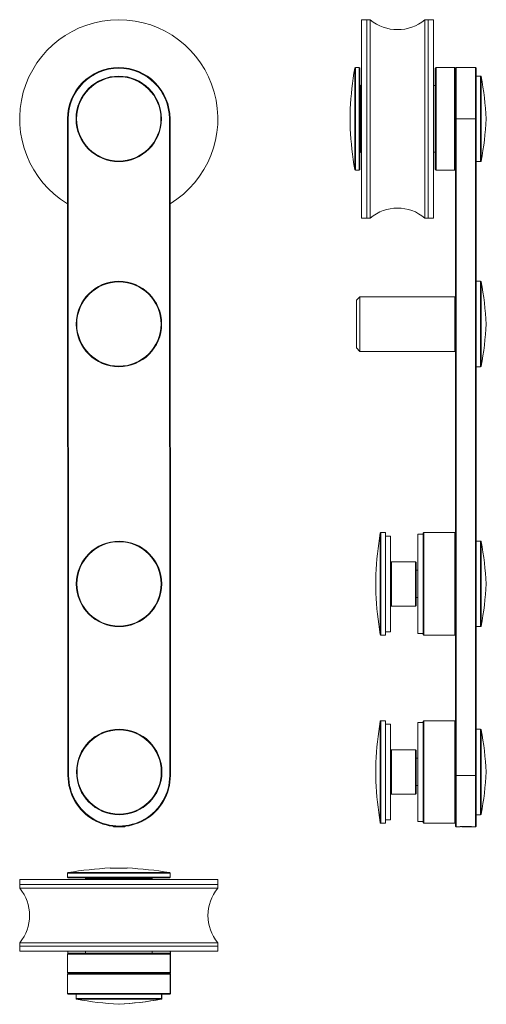
# Model space of a CAD drawing. Units: millimetres. Extents: x 149 to 285, y 3 to 291.
import ezdxf

# ---------------------------------------------------------------- set-up
doc = ezdxf.new("R2010")
doc.units = ezdxf.units.MM

msp = doc.modelspace()

# ---------------------------------------------------------------- linework, layer by layer
at = {"color": 7, "linetype": 'Continuous', "lineweight": 15}
for p, q in [((250.42, 290.95), (248.92, 290.95)), ((248.92, 290.95), (248.92, 232.95)), ((251.44, 290.95), (250.42, 290.95)), ((250.42, 290.95), (250.42, 232.95)), ((251.44, 290.93), (251.44, 290.95)), ((251.44, 232.95), (251.44, 290.93)), ((268.42, 290.95), (267.45, 290.95)), ((267.45, 290.95), (267.45, 232.95)), ((269.92, 290.95), (268.42, 290.95)), ((268.42, 232.95), (268.42, 290.95)), ((268.42, 232.95), (268.42, 290.95)), ((269.92, 232.95), (269.92, 290.95)), ((248.22, 276.95), (247.09, 276.95)), ((248.42, 276.75), (248.42, 247.15)), ((270.72, 276.95), (270.42, 276.65)), ((270.42, 247.25), (270.42, 276.65)), ((276.12, 276.95), (270.72, 276.95)), ((270.72, 276.95), (270.72, 246.95)), ((276.42, 276.65), (276.12, 276.95)), ((276.12, 246.95), (276.12, 276.95)), ((276.62, 276.95), (276.42, 276.75)), ((276.42, 261.94), (276.42, 276.75)), ((282.22, 276.95), (276.62, 276.95)), ((276.62, 276.95), (276.62, 261.94)), ((282.42, 276.75), (282.22, 276.95)), ((282.22, 261.94), (282.22, 276.95)), ((282.42, 276.75), (282.42, 261.94)), ((283.75, 274.45), (282.42, 274.45)), ((248.92, 271.7), (248.62, 271.7)), ((270.42, 271.7), (269.92, 271.7)), ((245.56, 263.4), (245.56, 264.84)), ((163.05, 261.94), (162.85, 261.94)), ((162.97, 69.94), (162.85, 261.94)), ((163.05, 261.94), (163.17, 69.94)), ((192.65, 261.96), (192.85, 261.96)), ((192.77, 69.96), (192.65, 261.96)), ((192.85, 261.96), (192.97, 69.96)), ((245.56, 259.07), (245.56, 260.51)), ((276.42, 261.94), (276.62, 261.94)), ((276.42, 69.94), (276.42, 261.94)), ((276.62, 261.94), (282.22, 261.94)), ((276.62, 261.94), (276.62, 69.94)), ((282.42, 261.94), (282.22, 261.94)), ((282.22, 69.94), (282.22, 261.94)), ((282.42, 261.94), (282.42, 69.94)), ((248.62, 252.2), (248.92, 252.2)), ((269.92, 252.2), (270.42, 252.2)), ((282.42, 249.45), (283.75, 249.45)), ((247.09, 246.95), (248.22, 246.95)), ((270.42, 247.25), (270.72, 246.95)), ((270.72, 246.95), (276.12, 246.95)), ((276.12, 246.95), (276.42, 247.25)), ((248.92, 232.95), (250.42, 232.95)), ((250.42, 232.95), (251.44, 232.95)), ((267.45, 232.95), (268.42, 232.95)), ((268.42, 232.95), (269.92, 232.95)), ((283.75, 214.45), (282.42, 214.45)), ((248.42, 209.95), (247.42, 208.95)), ((247.42, 194.95), (247.42, 208.95)), ((276.22, 209.95), (248.42, 209.95)), ((248.42, 209.95), (248.42, 193.95)), ((276.42, 209.75), (276.22, 209.95)), ((276.22, 193.95), (276.22, 209.95)), ((247.42, 194.95), (248.42, 193.95)), ((248.42, 193.95), (276.22, 193.95)), ((276.22, 193.95), (276.42, 194.15)), ((282.42, 189.45), (283.75, 189.45)), ((255.92, 140.95), (254.59, 140.95)), ((255.92, 110.95), (255.92, 140.95)), ((257.42, 139.95), (255.92, 139.95)), ((257.42, 111.95), (257.42, 139.95)), ((266.92, 140.45), (265.42, 140.45)), ((265.42, 111.45), (265.42, 140.45)), ((267.12, 140.95), (266.92, 140.75)), ((266.92, 111.15), (266.92, 140.75)), ((276.22, 140.95), (267.12, 140.95)), ((267.12, 140.95), (267.12, 110.95)), ((276.42, 140.75), (276.22, 140.95)), ((276.22, 110.95), (276.22, 140.95)), ((283.75, 138.45), (282.42, 138.45)), ((257.62, 132.45), (257.42, 132.25)), ((264.72, 132.45), (257.62, 132.45)), ((257.62, 132.45), (257.62, 119.45)), ((264.92, 132.25), (264.72, 132.45)), ((264.72, 119.45), (264.72, 132.45)), ((264.92, 132.25), (264.92, 119.65)), ((265.42, 129.95), (264.92, 129.95)), ((253.06, 128.69), (253.07, 128.86)), ((264.92, 121.95), (265.42, 121.95)), ((257.42, 119.65), (257.62, 119.45)), ((257.62, 119.45), (264.72, 119.45)), ((264.72, 119.45), (264.92, 119.65)), ((282.42, 113.45), (283.75, 113.45)), ((254.59, 110.95), (255.92, 110.95)), ((255.92, 111.95), (257.42, 111.95)), ((265.42, 111.45), (266.92, 111.45)), ((266.92, 111.15), (267.12, 110.95)), ((267.12, 110.95), (276.22, 110.95)), ((276.22, 110.95), (276.42, 111.15)), ((255.92, 85.95), (254.59, 85.95)), ((255.92, 55.95), (255.92, 85.95)), ((257.42, 84.95), (255.92, 84.95)), ((257.42, 56.95), (257.42, 84.95)), ((266.92, 85.45), (265.42, 85.45)), ((265.42, 56.45), (265.42, 85.45)), ((267.12, 85.95), (266.92, 85.75)), ((266.92, 56.15), (266.92, 85.75)), ((276.22, 85.95), (267.12, 85.95)), ((267.12, 85.95), (267.12, 55.95)), ((276.42, 85.75), (276.22, 85.95)), ((276.22, 55.95), (276.22, 85.95)), ((283.75, 83.45), (282.42, 83.45)), ((257.62, 77.45), (257.42, 77.25)), ((264.72, 77.45), (257.62, 77.45)), ((257.62, 77.45), (257.62, 64.45)), ((264.92, 77.25), (264.72, 77.45)), ((264.72, 64.45), (264.72, 77.45)), ((264.92, 77.25), (264.92, 64.65)), ((265.42, 74.95), (264.92, 74.95)), ((162.97, 69.94), (163.17, 69.94)), ((192.97, 69.96), (192.77, 69.96)), ((276.62, 69.94), (276.42, 69.94)), ((276.42, 55.15), (276.42, 69.94)), ((276.62, 69.94), (282.22, 69.94)), ((276.62, 69.94), (276.62, 54.95)), ((282.22, 69.94), (282.42, 69.94)), ((282.22, 54.95), (282.22, 69.94)), ((282.42, 69.94), (282.42, 55.15)), ((253.07, 67.97), (253.06, 68.18)), ((264.92, 66.95), (265.42, 66.95)), ((257.42, 64.65), (257.62, 64.45)), ((257.62, 64.45), (264.72, 64.45)), ((264.72, 64.45), (264.92, 64.65)), ((282.42, 58.45), (283.75, 58.45)), ((176.18, 55.06), (176.37, 54.95)), ((179.59, 54.95), (176.37, 54.95)), ((179.59, 54.95), (179.77, 55.06)), ((254.59, 55.95), (255.92, 55.95)), ((255.92, 56.95), (257.42, 56.95)), ((265.42, 56.45), (266.92, 56.45)), ((266.92, 56.15), (267.12, 55.95)), ((267.12, 55.95), (276.22, 55.95)), ((276.22, 55.95), (276.42, 56.15)), ((276.42, 55.15), (276.62, 54.95)), ((276.62, 54.95), (277.77, 54.95)), ((281.05, 54.95), (282.22, 54.95)), ((282.22, 54.95), (282.42, 55.15)), ((162.85, 41.34), (162.85, 40.21)), ((175.35, 42.89), (175.35, 42.87)), ((175.35, 42.87), (177.85, 42.87)), ((177.85, 42.87), (180.35, 42.87)), ((192.85, 40.21), (192.85, 41.34)), ((148.85, 39.51), (148.85, 38.01)), ((188.94, 39.51), (148.85, 39.51)), ((148.85, 38.01), (148.85, 36.99)), ((188.94, 38.01), (148.85, 38.01)), ((148.85, 38.01), (206.85, 38.01)), ((192.65, 40.01), (163.05, 40.01)), ((168.1, 39.81), (168.1, 39.51)), ((187.6, 39.51), (187.6, 39.81)), ((206.85, 39.51), (188.94, 39.51)), ((206.85, 38.01), (188.94, 38.01)), ((206.85, 38.01), (206.85, 39.51)), ((206.85, 36.99), (206.85, 38.01)), ((148.85, 36.99), (176.64, 36.99)), ((176.64, 36.99), (206.85, 36.99)), ((148.85, 20.98), (148.85, 20.01)), ((206.85, 20.98), (148.85, 20.98)), ((206.85, 20.01), (206.85, 20.98)), ((148.85, 20.01), (148.85, 18.51)), ((148.85, 20.01), (206.85, 20.01)), ((148.85, 18.51), (206.85, 18.51)), ((163.15, 18.01), (162.85, 17.71)), ((162.85, 17.71), (162.85, 12.31)), ((192.85, 17.71), (162.85, 17.71)), ((162.93, 18.51), (162.93, 17.79)), ((163.15, 18.01), (192.55, 18.01)), ((168.1, 18.51), (168.1, 18.01)), ((187.6, 18.01), (187.6, 18.51)), ((192.85, 17.71), (192.55, 18.01)), ((192.85, 12.31), (192.85, 17.71)), ((192.93, 12.21), (192.93, 18.51)), ((192.97, 12.21), (192.97, 18.51)), ((206.85, 18.51), (206.85, 20.01)), ((162.85, 12.31), (163.15, 12.01)), ((162.85, 12.31), (192.85, 12.31)), ((163.05, 12.01), (162.85, 11.81)), ((162.85, 11.81), (162.85, 6.21)), ((192.85, 11.81), (162.85, 11.81)), ((162.93, 12.22), (162.93, 12.21)), ((162.93, 12.21), (163.13, 12.01)), ((162.93, 12.21), (162.95, 12.21)), ((163.05, 12.01), (192.65, 12.01)), ((192.55, 12.01), (192.85, 12.31)), ((192.65, 12.01), (192.85, 11.81)), ((192.65, 12.01), (192.77, 12.01)), ((192.73, 12.01), (192.93, 12.21)), ((192.75, 12.21), (192.93, 12.21)), ((192.77, 12.01), (192.97, 12.21)), ((192.97, 11.81), (192.77, 12.01)), ((192.85, 11.81), (192.85, 6.21)), ((192.97, 11.81), (192.85, 11.81)), ((192.93, 12.21), (192.97, 12.21)), ((192.97, 11.81), (192.97, 6.21)), ((162.85, 6.21), (192.85, 6.21)), ((163.05, 6.01), (162.85, 6.21)), ((192.65, 6.01), (163.05, 6.01)), ((165.35, 6.01), (165.35, 4.68)), ((190.35, 4.68), (190.35, 6.01)), ((190.39, 4.68), (190.39, 6.01)), ((190.43, 4.68), (190.43, 6.01)), ((190.47, 4.68), (190.47, 6.01)), ((192.65, 6.01), (192.85, 6.21)), ((192.77, 6.01), (192.65, 6.01)), ((192.97, 6.21), (192.77, 6.01)), ((192.85, 6.21), (192.97, 6.21))]:
    msp.add_line(p, q, dxfattribs=at)
at = {"color": 8, "linetype": 'Continuous', "lineweight": 15}
for p, q in [((246.89, 247.12), (246.89, 276.79)), ((247.09, 276.95), (247.09, 246.95)), ((248.22, 246.95), (248.22, 276.95)), ((283.75, 249.45), (283.75, 274.45)), ((283.95, 274.29), (283.95, 249.62)), ((248.62, 271.7), (248.62, 252.2)), ((283.75, 189.45), (283.75, 214.45)), ((283.95, 214.29), (283.95, 189.62)), ((254.39, 139.73), (254.39, 140.79)), ((254.39, 111.12), (254.39, 139.73)), ((254.59, 140.95), (254.59, 139.89)), ((254.59, 139.89), (254.59, 110.95)), ((283.75, 113.45), (283.75, 138.45)), ((283.95, 138.29), (283.95, 113.62)), ((254.39, 67.73), (254.39, 85.79)), ((254.59, 85.95), (254.59, 67.7)), ((283.75, 58.45), (283.75, 83.45)), ((283.95, 83.29), (283.95, 58.62)), ((254.39, 56.12), (254.39, 67.73)), ((254.59, 67.7), (254.59, 55.95)), ((177.84, 41.34), (162.85, 41.34)), ((163.02, 41.54), (177.84, 41.54)), ((177.84, 41.54), (192.68, 41.54)), ((192.85, 41.34), (177.84, 41.34)), ((162.85, 40.21), (192.85, 40.21)), ((187.6, 39.81), (168.1, 39.81)), ((165.35, 4.68), (190.35, 4.68)), ((190.18, 4.48), (165.52, 4.48)), ((190.22, 4.48), (190.18, 4.48)), ((190.27, 4.48), (190.22, 4.48)), ((190.3, 4.48), (190.27, 4.48)), ((190.35, 4.68), (190.39, 4.68)), ((190.39, 4.68), (190.43, 4.68)), ((190.43, 4.68), (190.47, 4.68))]:
    msp.add_line(p, q, dxfattribs=at)
at = {"color": 7, "linetype": 'Continuous', "lineweight": 15, "flags": 128}
msp.add_lwpolyline([(281.03, 54.95), (280.98, 54.95), (280.74, 54.95), (280.35, 54.95), (279.85, 54.95), (279.29, 54.95), (278.75, 54.95), (278.29, 54.95)], dxfattribs=at)
at = {"color": 7, "linetype": 'Continuous', "lineweight": 15}
for centre, radius in [((177.85, 261.95), 12.5), ((177.85, 261.95), 12.33), ((177.89, 201.95), 12.5), ((177.89, 201.95), 12.33), ((177.93, 125.95), 12.5), ((177.93, 125.95), 12.33), ((177.97, 70.95), 12.5), ((177.97, 70.95), 12.33)]:
    msp.add_circle(centre, radius, dxfattribs=at)
for centre, radius, start, end in [((177.85, 261.95), 29, 301.1823, 238.8876), ((259.44, 300.55), 12.5, 230.1746, 309.8254), ((177.85, 261.95), 15, 0.035, 180.035), ((177.85, 261.95), 14.8, 0.035, 180.035), ((365.34, 257.54), 120, 170.7694, 176.5117), ((247.09, 276.75), 0.2, 90, 170.7694), ((248.22, 276.75), 0.2, 0, 90), ((283.75, 274.25), 0.2, 9.7693, 90), ((165.69, 253.93), 120, 3.8358, 9.7693), ((248.62, 271.9), 0.2, 180, 270), ((165.69, 269.98), 120, 350.2307, 356.1642), ((365.34, 266.37), 120, 183.4888, 189.2306), ((248.62, 252), 0.2, 90, 180), ((283.75, 249.65), 0.2, 270, 350.2307), ((247.09, 247.15), 0.2, 189.2306, 270), ((248.22, 247.15), 0.2, 270, 0), ((259.44, 223.35), 12.5, 50.1746, 129.8254), ((283.75, 214.25), 0.2, 9.7693, 90), ((165.69, 193.93), 120, 3.8358, 9.7693), ((165.69, 209.98), 120, 350.2307, 356.1642), ((283.75, 189.65), 0.2, 270, 350.2307), ((372.84, 121.54), 120, 170.7694, 176.5807), ((254.59, 140.75), 0.2, 90, 170.7694), ((283.75, 138.25), 0.2, 9.7693, 90), ((165.69, 117.93), 120, 3.8358, 9.7693), ((165.69, 133.98), 120, 350.2307, 356.1642), ((372.84, 130.37), 120, 183.4192, 189.2306), ((283.75, 113.65), 0.2, 270, 350.2307), ((254.59, 111.15), 0.2, 189.2306, 270), ((372.84, 66.54), 120, 170.7694, 176.5626), ((254.59, 85.75), 0.2, 90, 170.7694), ((283.75, 83.25), 0.2, 9.7693, 90), ((165.69, 62.93), 120, 3.8358, 9.7693), ((177.97, 69.95), 15, 180.035, 0.035), ((177.97, 69.95), 14.8, 180.035, 0.035), ((165.69, 78.98), 120, 350.2307, 356.1642), ((372.84, 75.37), 120, 183.4373, 189.2306), ((283.75, 58.65), 0.2, 270, 350.2307), ((254.59, 56.15), 0.2, 189.2306, 270), ((278.16, 130.7), 75.74, 269.735, 270.0982), ((163.05, 41.34), 0.2, 99.2306, 180), ((182.27, -76.91), 120, 93.3042, 99.2306), ((173.43, -76.91), 120, 80.7694, 86.6957), ((192.65, 41.34), 0.2, 0, 80.7694), ((163.05, 40.21), 0.2, 180, 270), ((167.9, 39.81), 0.2, 0, 90), ((187.8, 39.81), 0.2, 90, 180), ((192.65, 40.21), 0.2, 270, 0), ((139.25, 28.98), 12.5, 320.1746, 39.8254), ((216.45, 28.98), 12.5, 140.1746, 219.8254), ((165.55, 4.68), 0.2, 180, 260.2307), ((185.88, 122.74), 120, 260.2307, 266.1642), ((169.82, 122.74), 120, 273.8358, 279.7693), ((169.86, 122.74), 120, 273.8358, 279.7693), ((169.91, 122.74), 120, 273.8358, 279.7693), ((169.94, 122.74), 120, 273.8358, 279.7693), ((190.15, 4.68), 0.2, 279.7693, 0), ((190.19, 4.68), 0.2, 279.7693, 0), ((190.23, 4.68), 0.2, 279.7693, 0), ((190.27, 4.68), 0.2, 279.7693, 0)]:
    msp.add_arc(centre, radius, start, end, dxfattribs=at)
msp.add_open_spline([(245.56, 260.51), (245.55, 260.99), (245.52, 261.95), (245.55, 262.91), (245.56, 263.4)], degree=3, dxfattribs=at)
for points, knots in [([(253.07, 128.86), (253.06, 128.45), (253.04, 127.63), (253.06, 126.81), (253.07, 126.4)], [0, 0, 0, 0, 0.500001, 1, 1, 1, 1]), ([(253.07, 125.95), (253.06, 126.29), (253.04, 126.75), (253.05, 127.2), (253.06, 127.32)], [0, 0, 0, 0, 0.733291, 1, 1, 1, 1]), ([(253.07, 126.4), (253.06, 125.92), (253.04, 124.95), (253.06, 123.98), (253.07, 123.5)], [0, 0, 0, 0, 0.5, 1, 1, 1, 1]), ([(253.07, 123.43), (253.06, 123.71), (253.04, 124.09), (253.05, 124.48), (253.06, 124.58)], [0, 0, 0, 0, 0.73329, 1, 1, 1, 1]), ([(253.07, 123.5), (253.06, 123.42), (253.04, 123.33), (253.05, 123.23), (253.06, 123.21)], [0, 0, 0, 0, 0.798997, 1, 1, 1, 1]), ([(253.06, 73.73), (253.05, 73.69), (253.04, 73.53), (253.06, 73.37), (253.07, 73.26)], [0, 0, 0, 0, 0.278274, 1, 1, 1, 1]), ([(253.06, 72.34), (253.05, 72.49), (253.04, 72.85), (253.06, 73.21), (253.06, 73.41)], [0, 0, 0, 0, 0.414435, 1, 1, 1, 1]), ([(253.07, 73.26), (253.06, 72.76), (253.04, 71.77), (253.06, 70.77), (253.07, 70.27)], [0, 0, 0, 0, 0.5, 1, 1, 1, 1]), ([(253.06, 69.56), (253.05, 69.76), (253.04, 70.22), (253.06, 70.68), (253.06, 70.95)], [0, 0, 0, 0, 0.414435, 1, 1, 1, 1]), ([(253.07, 70.27), (253.06, 69.89), (253.04, 69.12), (253.06, 68.35), (253.07, 67.97)], [0, 0, 0, 0, 0.5, 1, 1, 1, 1]), ([(277.77, 54.95), (277.79, 54.96), (277.82, 54.96), (278.1, 54.99), (278.52, 55.02), (279.04, 55.04), (279.61, 55.05), (280.15, 55.03), (280.61, 55), (280.92, 54.97), (281.08, 54.95), (281.05, 54.96), (281.05, 54.96)], [0, 0, 0, 0, 0.107121, 0.214226, 0.321734, 0.429516, 0.536856, 0.643729, 0.750837, 0.858515, 0.966211, 1, 1, 1, 1]), ([(180.35, 42.87), (180.35, 42.88), (180.35, 42.9), (180.35, 42.89), (180.35, 42.89)], [0, 0, 0, 0, 0.998402, 1, 1, 1, 1])]:
    msp.add_open_spline(points, degree=3, knots=knots, dxfattribs=at)

doc.saveas('drawing.dxf')
